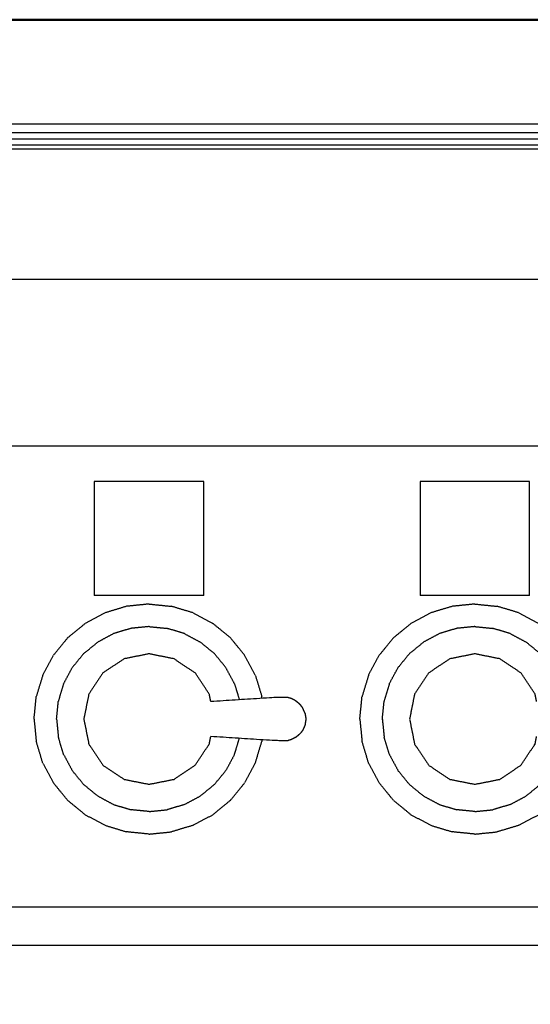
# Model space of a CAD drawing. Units: millimetres. Extents: x -2 to 184, y 0 to 193.
# Drawn here: x 43 to 55, y 74 to 97 of the extents above; entities that cross this region are included whole.
import ezdxf

# ---------------------------------------------------------------- set-up
doc = ezdxf.new("R2010")
doc.units = ezdxf.units.MM
doc.header["$MEASUREMENT"] = 0
doc.layers.add('PROIEZIONI 2D$Visible$Curves', color=7, linetype='Continuous', true_color=0x000000)
doc.layers.add('PROIEZIONI 2D$Visible$SceneSilhouetteCurves', color=7, linetype='Continuous', lineweight=50, true_color=0x000000)

msp = doc.modelspace()

# ---------------------------------------------------------------- linework, layer by layer
at = {"layer": 'PROIEZIONI 2D$Visible$Curves', "color": 18, "true_color": 0x000000}
msp.add_open_spline([(30.597, 97.12), (44.978, 97.12), (59.359, 97.12)], degree=2, dxfattribs=at)
at = {"layer": 'PROIEZIONI 2D$Visible$Curves', "color": 18, "lineweight": -3, "true_color": 0x000000}
for points in [[(59.359, 94.619), (44.978, 94.619), (30.597, 94.619)], [(30.597, 94.42), (44.978, 94.42), (59.359, 94.42)], [(30.597, 94.27), (44.978, 94.27), (59.359, 94.27)], [(30.597, 94.12), (44.978, 94.12), (59.359, 94.12)], [(55.312, 86.91), (55.312, 86.91), (55.312, 86.91)], [(44.944, 86.059), (44.944, 84.694), (44.944, 83.328)], [(47.569, 86.059), (46.256, 86.059), (44.944, 86.059)], [(47.569, 83.328), (47.569, 84.694), (47.569, 86.059)], [(52.746, 86.059), (52.746, 84.694), (52.746, 83.328)], [(55.371, 86.059), (54.059, 86.059), (52.746, 86.059)], [(55.371, 83.328), (55.371, 84.694), (55.371, 86.059)], [(47.569, 83.328), (46.256, 83.328), (44.944, 83.328)], [(55.371, 83.328), (54.059, 83.328), (52.746, 83.328)], [(45.719, 83.072), (45.461, 82.994), (45.202, 82.916)], [(46.256, 83.126), (45.987, 83.099), (45.719, 83.072)], [(46.256, 83.126), (46.525, 83.099), (46.793, 83.072)], [(47.31, 82.916), (47.052, 82.994), (46.793, 83.072)], [(53.521, 83.072), (53.263, 82.994), (53.004, 82.916)], [(54.059, 83.126), (53.79, 83.099), (53.521, 83.072)], [(54.059, 83.126), (54.327, 83.099), (54.596, 83.072)], [(55.112, 82.916), (54.854, 82.994), (54.596, 83.072)], [(45.202, 82.916), (44.964, 82.789), (44.726, 82.661)], [(47.31, 82.916), (47.548, 82.789), (47.786, 82.661)], [(53.004, 82.916), (52.767, 82.789), (52.529, 82.661)], [(55.112, 82.916), (55.35, 82.789), (55.588, 82.661)], [(44.309, 82.319), (44.517, 82.49), (44.726, 82.661)], [(45.824, 82.544), (45.616, 82.481), (45.408, 82.418)], [(46.256, 82.587), (46.04, 82.565), (45.824, 82.544)], [(46.256, 82.587), (46.472, 82.565), (46.688, 82.544)], [(47.104, 82.418), (46.896, 82.481), (46.688, 82.544)], [(48.204, 82.319), (47.995, 82.49), (47.786, 82.661)], [(52.111, 82.319), (52.32, 82.49), (52.529, 82.661)], [(53.626, 82.544), (53.419, 82.481), (53.211, 82.418)], [(54.059, 82.587), (53.842, 82.565), (53.626, 82.544)], [(54.059, 82.587), (54.275, 82.565), (54.49, 82.544)], [(54.906, 82.418), (54.698, 82.481), (54.49, 82.544)], [(44.309, 82.319), (44.138, 82.11), (43.967, 81.901)], [(45.408, 82.418), (45.217, 82.315), (45.026, 82.213)], [(47.104, 82.418), (47.295, 82.315), (47.486, 82.213)], [(48.546, 81.901), (48.375, 82.11), (48.204, 82.319)], [(52.111, 82.319), (51.94, 82.11), (51.769, 81.901)], [(53.211, 82.418), (53.019, 82.315), (52.828, 82.213)], [(54.906, 82.418), (55.097, 82.315), (55.289, 82.213)], [(44.69, 81.938), (44.858, 82.075), (45.026, 82.213)], [(47.822, 81.938), (47.654, 82.075), (47.486, 82.213)], [(52.492, 81.938), (52.66, 82.075), (52.828, 82.213)], [(55.625, 81.938), (55.457, 82.075), (55.289, 82.213)], [(43.712, 81.426), (43.839, 81.664), (43.967, 81.901)], [(44.69, 81.938), (44.552, 81.77), (44.415, 81.602)], [(48.097, 81.602), (47.96, 81.77), (47.822, 81.938)], [(48.801, 81.426), (48.673, 81.664), (48.546, 81.901)], [(51.514, 81.426), (51.641, 81.664), (51.769, 81.901)], [(52.492, 81.938), (52.355, 81.77), (52.217, 81.602)], [(44.21, 81.219), (44.312, 81.411), (44.415, 81.602)], [(48.302, 81.219), (48.2, 81.411), (48.097, 81.602)], [(52.012, 81.219), (52.115, 81.411), (52.217, 81.602)], [(43.712, 81.426), (43.633, 81.167), (43.555, 80.909)], [(48.801, 81.426), (48.879, 81.167), (48.957, 80.909)], [(51.514, 81.426), (51.436, 81.167), (51.358, 80.909)], [(44.21, 81.219), (44.147, 81.011), (44.084, 80.804)], [(48.302, 81.219), (48.361, 81.026), (48.419, 80.833)], [(52.012, 81.219), (51.949, 81.011), (51.886, 80.804)], [(43.502, 80.372), (43.529, 80.64), (43.555, 80.909)], [(48.961, 80.868), (48.959, 80.889), (48.957, 80.909)], [(51.304, 80.372), (51.331, 80.64), (51.358, 80.909)], [(44.041, 80.372), (44.063, 80.588), (44.084, 80.804)], [(51.843, 80.372), (51.865, 80.588), (51.886, 80.804)], [(43.502, 80.372), (43.529, 80.103), (43.555, 79.834)], [(44.041, 80.372), (44.063, 80.156), (44.084, 79.94)], [(51.304, 80.372), (51.331, 80.103), (51.358, 79.834)], [(51.843, 80.372), (51.865, 80.156), (51.886, 79.94)], [(44.21, 79.524), (44.147, 79.732), (44.084, 79.94)], [(52.012, 79.524), (51.949, 79.732), (51.886, 79.94)], [(43.712, 79.318), (43.633, 79.576), (43.555, 79.834)], [(48.302, 79.524), (48.361, 79.717), (48.419, 79.911)], [(48.801, 79.318), (48.879, 79.576), (48.957, 79.834)], [(48.961, 79.875), (48.959, 79.855), (48.957, 79.834)], [(51.514, 79.318), (51.436, 79.576), (51.358, 79.834)], [(44.21, 79.524), (44.312, 79.333), (44.415, 79.141)], [(48.302, 79.524), (48.2, 79.333), (48.097, 79.141)], [(52.012, 79.524), (52.115, 79.333), (52.217, 79.141)], [(43.712, 79.318), (43.839, 79.08), (43.967, 78.842)], [(48.801, 79.318), (48.673, 79.08), (48.546, 78.842)], [(51.514, 79.318), (51.641, 79.08), (51.769, 78.842)], [(44.69, 78.805), (44.552, 78.973), (44.415, 79.141)], [(47.822, 78.805), (47.96, 78.973), (48.097, 79.141)], [(52.492, 78.805), (52.355, 78.973), (52.217, 79.141)], [(44.309, 78.424), (44.138, 78.633), (43.967, 78.842)], [(44.69, 78.805), (44.858, 78.668), (45.026, 78.53)], [(47.822, 78.805), (47.654, 78.668), (47.486, 78.53)], [(48.204, 78.424), (48.375, 78.633), (48.546, 78.842)], [(52.111, 78.424), (51.94, 78.633), (51.769, 78.842)], [(52.492, 78.805), (52.66, 78.668), (52.828, 78.53)], [(55.625, 78.805), (55.457, 78.668), (55.289, 78.53)], [(45.026, 78.53), (45.217, 78.428), (45.408, 78.325)], [(47.104, 78.325), (47.295, 78.428), (47.486, 78.53)], [(52.828, 78.53), (53.019, 78.428), (53.211, 78.325)], [(54.906, 78.325), (55.097, 78.428), (55.289, 78.53)], [(44.309, 78.424), (44.517, 78.253), (44.726, 78.082)], [(45.408, 78.325), (45.616, 78.262), (45.824, 78.2)], [(47.104, 78.325), (46.896, 78.262), (46.688, 78.2)], [(48.204, 78.424), (47.995, 78.253), (47.786, 78.082)], [(52.111, 78.424), (52.32, 78.253), (52.529, 78.082)], [(53.211, 78.325), (53.419, 78.262), (53.626, 78.2)], [(54.906, 78.325), (54.698, 78.262), (54.49, 78.2)], [(44.726, 78.082), (44.964, 77.955), (45.202, 77.827)], [(46.256, 78.157), (46.04, 78.178), (45.824, 78.2)], [(46.256, 78.157), (46.472, 78.178), (46.688, 78.2)], [(47.31, 77.827), (47.548, 77.955), (47.786, 78.082)], [(52.529, 78.082), (52.767, 77.955), (53.004, 77.827)], [(54.059, 78.157), (53.842, 78.178), (53.626, 78.2)], [(54.059, 78.157), (54.275, 78.178), (54.49, 78.2)], [(55.112, 77.827), (55.35, 77.955), (55.588, 78.082)], [(45.202, 77.827), (45.461, 77.749), (45.719, 77.671)], [(47.31, 77.827), (47.052, 77.749), (46.793, 77.671)], [(53.004, 77.827), (53.263, 77.749), (53.521, 77.671)], [(55.112, 77.827), (54.854, 77.749), (54.596, 77.671)], [(46.256, 77.617), (45.987, 77.644), (45.719, 77.671)], [(46.256, 77.617), (46.525, 77.644), (46.793, 77.671)], [(54.059, 77.617), (53.79, 77.644), (53.521, 77.671)], [(54.059, 77.617), (54.327, 77.644), (54.596, 77.671)]]:
    msp.add_open_spline(points, degree=2, dxfattribs=at)
for points, knots in [([(59.559, 94.02), (59.459, 94.02), (59.359, 94.02), (44.978, 94.02), (30.597, 94.02), (30.497, 94.02), (30.397, 94.02)], [0, 0, 0, 1, 1, 2, 2, 3, 3, 3]), ([(30.397, 90.91), (31.279, 90.91), (32.161, 90.91), (44.967, 90.91), (57.773, 90.91), (58.666, 90.91), (59.559, 90.91)], [60.456928, 60.456928, 60.456928, 61, 61, 62, 62, 62.542579, 62.542579, 62.542579]), ([(88.833, 86.91), (88.833, 85.285), (88.833, 83.66), (88.833, 83.192), (88.833, 82.725), (88.833, 82.515), (88.833, 82.305), (88.833, 82.065), (88.833, 81.824), (88.833, 80.536), (88.833, 79.248), (88.833, 79.01), (88.833, 78.772), (88.833, 78.551), (88.833, 78.33), (88.833, 78.14), (88.833, 77.95), (88.833, 77.681), (88.833, 77.412), (88.833, 76.642), (88.833, 75.872), (88.833, 75.415), (88.833, 74.959), (88.833, 73.923), (88.833, 72.886), (50.085, 72.886), (11.338, 72.886), (11.215, 72.886), (11.092, 72.886), (10.946, 72.886), (10.8, 72.886), (10.61, 72.886), (10.419, 72.886), (10.19, 72.886), (9.961, 72.886), (9.731, 72.886), (9.502, 72.886), (7.483, 72.886), (5.463, 72.886), (5.234, 72.886), (5.005, 72.886), (4.776, 72.886), (4.547, 72.886), (4.356, 72.886), (4.165, 72.886), (4.019, 72.886), (3.874, 72.886), (3.751, 72.886), (3.627, 72.886), (2.355, 72.886), (1.083, 72.886), (1.083, 73.923), (1.083, 74.959), (1.083, 75.416), (1.083, 75.872), (1.083, 76.642), (1.083, 77.412), (1.083, 77.681), (1.083, 77.95), (1.083, 78.14), (1.083, 78.33), (1.083, 78.551), (1.083, 78.772), (1.083, 79.01), (1.083, 79.248), (1.083, 80.536), (1.083, 81.824), (1.083, 82.065), (1.083, 82.305), (1.083, 82.515), (1.083, 82.725), (1.083, 83.193), (1.083, 83.66), (1.083, 85.285), (1.083, 86.91)], [-34, -34, -34, -33, -33, -32, -32, -31, -31, -30, -30, -29, -29, -28, -28, -27, -27, -26, -26, -25, -25, -24, -24, -23, -23, -22, -22, -21, -21, -20, -20, -19, -19, -18, -18, -17, -17, -16, -16, -15, -15, -14, -14, -13, -13, -12, -12, -11, -11, -10, -10, -9, -9, -8, -8, -7, -7, -6, -6, -5, -5, -4, -4, -3, -3, -2, -2, -1, -1, 0, 0, 1, 1, 2, 2, 3, 3, 3]), ([(89.826, 86.91), (89.802, 86.91), (89.777, 86.91), (75.421, 86.91), (61.065, 86.91), (59.419, 86.91), (57.773, 86.91), (44.967, 86.91), (32.161, 86.91), (30.537, 86.91), (28.912, 86.91), (14.556, 86.91), (0.2, 86.91), (0.165, 86.91), (0.13, 86.91)], [44.445509, 44.445509, 44.445509, 45, 45, 46, 46, 47, 47, 48, 48, 49, 49, 50, 50, 50.795943, 50.795943, 50.795943]), ([(47.735, 80.789), (47.717, 80.879), (47.699, 80.969), (47.53, 81.223), (47.361, 81.476), (47.107, 81.645), (46.854, 81.815), (46.555, 81.874), (46.256, 81.934), (45.957, 81.874), (45.658, 81.815), (45.405, 81.645), (45.152, 81.476), (44.982, 81.223), (44.813, 80.969), (44.754, 80.671), (44.694, 80.372), (44.754, 80.073), (44.813, 79.774), (44.982, 79.52), (45.152, 79.267), (45.405, 79.098), (45.658, 78.928), (45.957, 78.869), (46.256, 78.81), (46.555, 78.869), (46.854, 78.928), (47.107, 79.098), (47.361, 79.267), (47.53, 79.52), (47.699, 79.774), (47.717, 79.864), (47.735, 79.955)], [-9.302531, -9.302531, -9.302531, -9, -9, -8, -8, -7, -7, -6, -6, -5, -5, -4, -4, -3, -3, -2, -2, -1, -1, 0, 0, 1, 1, 2, 2, 3, 3, 4, 4, 5, 5, 5.302905, 5.302905, 5.302905]), ([(55.538, 80.789), (55.52, 80.879), (55.502, 80.969), (55.332, 81.223), (55.163, 81.476), (54.91, 81.645), (54.656, 81.815), (54.357, 81.874), (54.059, 81.934), (53.76, 81.874), (53.461, 81.815), (53.207, 81.645), (52.954, 81.476), (52.785, 81.223), (52.615, 80.969), (52.556, 80.671), (52.496, 80.372), (52.556, 80.073), (52.615, 79.774), (52.785, 79.52), (52.954, 79.267), (53.207, 79.098), (53.461, 78.928), (53.76, 78.869), (54.059, 78.81), (54.357, 78.869), (54.656, 78.928), (54.91, 79.098), (55.163, 79.267), (55.332, 79.52), (55.502, 79.774), (55.52, 79.864), (55.538, 79.955)], [-9.302531, -9.302531, -9.302531, -9, -9, -8, -8, -7, -7, -6, -6, -5, -5, -4, -4, -3, -3, -2, -2, -1, -1, 0, 0, 1, 1, 2, 2, 3, 3, 4, 4, 5, 5, 5.302919, 5.302919, 5.302919]), ([(49.76, 80.812), (49.715, 80.837), (49.67, 80.861), (49.621, 80.876), (49.573, 80.891), (49.416, 80.89), (49.259, 80.888), (48.497, 80.838), (47.736, 80.789)], [-2, -2, -2, -1, -1, 0, 0, 1, 1, 1.960637, 1.960637, 1.960637]), ([(49.877, 80.718), (49.841, 80.748), (49.805, 80.779), (49.783, 80.796), (49.76, 80.812)], [2, 2, 2, 3, 3, 4, 4, 4]), ([(49.99, 80.515), (49.982, 80.537), (49.973, 80.559), (49.953, 80.601), (49.934, 80.644), (49.906, 80.681), (49.877, 80.718)], [-1, -1, -1, 0, 0, 1, 1, 2, 2, 2]), ([(49.99, 80.515), (49.996, 80.481), (50.001, 80.446), (50.004, 80.429), (50.007, 80.412)], [1, 1, 1, 2, 2, 3, 3, 3]), ([(50.007, 80.412), (50.009, 80.392), (50.01, 80.372), (50.009, 80.352), (50.007, 80.331)], [0, 0, 0, 1, 1, 2, 2, 2]), ([(49.99, 80.228), (49.982, 80.206), (49.973, 80.184), (49.953, 80.142), (49.934, 80.1), (49.906, 80.063), (49.877, 80.025)], [-1, -1, -1, 0, 0, 1, 1, 2, 2, 2]), ([(50.007, 80.331), (50.004, 80.314), (50.001, 80.297), (49.996, 80.263), (49.99, 80.228)], [0, 0, 0, 1, 1, 2, 2, 2]), ([(49.76, 79.931), (49.715, 79.907), (49.67, 79.882), (49.621, 79.867), (49.573, 79.852), (49.416, 79.854), (49.259, 79.855), (48.497, 79.905), (47.735, 79.955)], [0, 0, 0, 1, 1, 2, 2, 3, 3, 3.960845, 3.960845, 3.960845]), ([(49.76, 79.931), (49.783, 79.948), (49.805, 79.965), (49.841, 79.995), (49.877, 80.025)], [2, 2, 2, 3, 3, 4, 4, 4]), ([(3.627, 75.872), (3.751, 75.872), (3.874, 75.872), (4.019, 75.872), (4.165, 75.872), (4.356, 75.872), (4.546, 75.872), (4.776, 75.872), (5.005, 75.872), (5.234, 75.872), (5.463, 75.872), (7.483, 75.872), (9.502, 75.872), (9.732, 75.872), (9.961, 75.872), (10.19, 75.872), (10.419, 75.872), (10.61, 75.872), (10.8, 75.872), (10.946, 75.872), (11.092, 75.872), (11.215, 75.872), (11.338, 75.872), (50.085, 75.872), (88.833, 75.872)], [0, 0, 0, 1, 1, 2, 2, 3, 3, 4, 4, 5, 5, 6, 6, 7, 7, 8, 8, 9, 9, 10, 10, 11, 11, 12, 12, 12]), ([(1.083, 74.959), (2.355, 74.959), (3.627, 74.959), (3.751, 74.959), (3.874, 74.959), (4.019, 74.959), (4.165, 74.959), (4.356, 74.959), (4.547, 74.959), (4.776, 74.959), (5.005, 74.959), (5.234, 74.959), (5.463, 74.959), (7.483, 74.959), (9.502, 74.959), (9.731, 74.959), (9.961, 74.959), (10.19, 74.959), (10.419, 74.959), (10.61, 74.959), (10.8, 74.959), (10.946, 74.959), (11.092, 74.959), (11.215, 74.959), (11.338, 74.959), (50.085, 74.959), (88.833, 74.959)], [0, 0, 0, 1, 1, 2, 2, 3, 3, 4, 4, 5, 5, 6, 6, 7, 7, 8, 8, 9, 9, 10, 10, 11, 11, 12, 12, 13, 13, 13])]:
    msp.add_open_spline(points, degree=2, knots=knots, dxfattribs=at)
at = {"layer": 'PROIEZIONI 2D$Visible$SceneSilhouetteCurves', "color": 18, "true_color": 0x000000}
msp.add_open_spline([(30.597, 97.12), (44.978, 97.12), (59.359, 97.12)], degree=2, dxfattribs=at)

doc.saveas('drawing.dxf')
